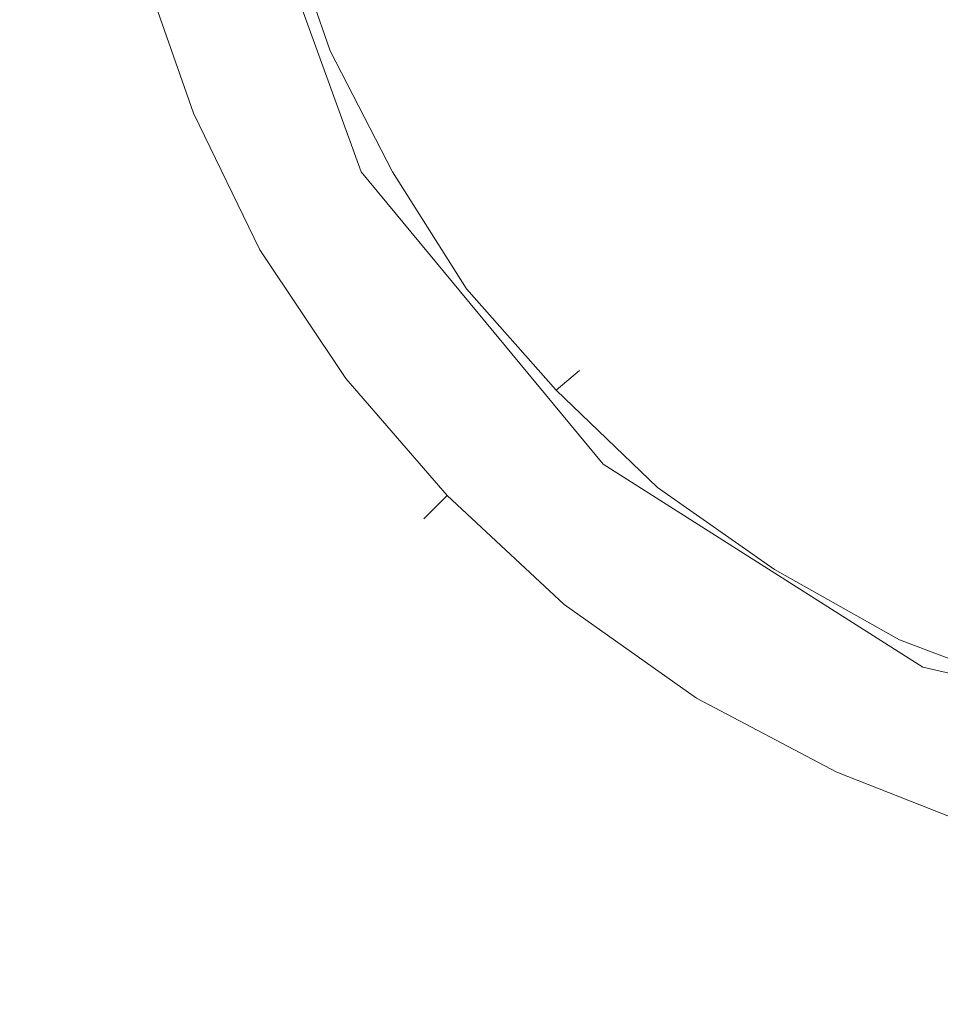
# Model space of a CAD drawing. Extents: x -848 to 848, y -400 to 400.
# Drawn here: x -658 to -635, y -40 to -15 of the extents above; entities that cross this region are included whole.
import ezdxf

# ---------------------------------------------------------------- set-up
doc = ezdxf.new("R2010")
doc.units = 0
doc.header["$LTSCALE"] = 500
doc.header["$MEASUREMENT"] = 0
doc.layers.add('CRS0', color=7, linetype='Continuous')
doc.layers.add('CRS1', color=7, linetype='Continuous')

msp = doc.modelspace()

# ---------------------------------------------------------------- linework, layer by layer
at = {"layer": 'CRS0', "lineweight": 0, "invisible_edges": 15}
for points in [[(-632.2, -19.2, -224.2), (-632.5, -9.6, -224.2), (-666.9, -12.4, -222.6), (-632.2, -19.2, -224.2)], [(-666.9, -12.4, -222.6), (-666.3, -24.7, -222.6), (-632.2, -19.2, -224.2), (-666.9, -12.4, -222.6)], [(-632.2, -19.2, -224.2), (-666.3, -24.7, -222.6), (-665.2, -36.8, -222.6), (-632.2, -19.2, -224.2)], [(-665.2, -36.8, -222.6), (-632.2, -28.8, -224.2), (-632.2, -19.2, -224.2), (-665.2, -36.8, -222.6)], [(-631.4, -38.2, -224.2), (-632.2, -28.8, -224.2), (-665.2, -36.8, -222.6), (-631.4, -38.2, -224.2)], [(-665.2, -36.8, -222.6), (-663.7, -48.8, -222.6), (-631.4, -38.2, -224.2), (-665.2, -36.8, -222.6)], [(-631.4, -38.2, -224.2), (-663.7, -48.8, -222.6), (-661.4, -60.4, -222.6), (-631.4, -38.2, -224.2)], [(-661.4, -60.4, -222.6), (-628.9, -47.2, -224.2), (-631.4, -38.2, -224.2), (-661.4, -60.4, -222.6)]]:
    msp.add_3dface(points, dxfattribs=at)
at = {"layer": 'CRS1', "lineweight": 0}
for points, invisible_edges in [([(-644.3, -7.9, -216.8), (-648.8, -8.7, -217.4), (-646, -16.5, -217.4), (-644.3, -7.9, -216.8)], 15), ([(-644.3, -7.9, -216.8), (-646, -16.5, -217.4), (-642, -14.2, -216.8), (-644.3, -7.9, -216.8)], 15), ([(-648.8, -8.7, -217.4), (-653, -9.5, -218.2), (-649.7, -18.6, -218.2), (-648.8, -8.7, -217.4)], 13), ([(-648.8, -8.7, -217.4), (-649.7, -18.6, -218.2), (-646, -16.5, -217.4), (-648.8, -8.7, -217.4)], 15), ([(-633.3, -9.3, -215.8), (-637.7, -11.8, -216.2), (-634.4, -15.8, -216.2), (-633.3, -9.3, -215.8)], 15), ([(-653, -9.5, -218.2), (-653, -9.5, -218.8), (-649.7, -18.6, -218.8), (-653, -9.5, -218.2)], 13), ([(-653, -9.5, -218.2), (-649.7, -18.6, -218.8), (-649.7, -18.6, -218.2), (-653, -9.5, -218.2)], 15), ([(-637.7, -11.8, -216.2), (-642, -14.2, -216.8), (-637.7, -19.5, -216.8), (-637.7, -11.8, -216.2)], 15), ([(-637.7, -11.8, -216.2), (-637.7, -19.5, -216.8), (-634.4, -15.8, -216.2), (-637.7, -11.8, -216.2)], 15), ([(-649.7, -15.2, -220.7), (-650.9, -12.1, -220.7), (-651.6, -12.3, -219.3), (-649.7, -15.2, -220.7)], 15), ([(-650.5, -15.5, -222.1), (-651.6, -12.3, -222.1), (-650.9, -12.1, -220.7), (-650.5, -15.5, -222.1)], 14), ([(-650.9, -12.1, -220.7), (-649.7, -15.2, -220.7), (-650.5, -15.5, -222.1), (-650.9, -12.1, -220.7)], 15), ([(-650.5, -15.5, -219.3), (-651.6, -12.3, -219.3), (-653.5, -12.8, -218.8), (-650.5, -15.5, -219.3)], 14), ([(-652.2, -16.3, -222.7), (-653.5, -12.8, -222.7), (-651.6, -12.3, -222.1), (-652.2, -16.3, -222.7)], 15), ([(-651.6, -12.3, -222.1), (-650.5, -15.5, -222.1), (-652.2, -16.3, -222.7), (-651.6, -12.3, -222.1)], 15), ([(-651.6, -12.3, -219.3), (-650.5, -15.5, -219.3), (-649.7, -15.2, -220.7), (-651.6, -12.3, -219.3)], 15), ([(-652.2, -16.3, -218.8), (-653.5, -12.8, -218.8), (-655.3, -13.4, -219.3), (-652.2, -16.3, -218.8)], 15), ([(-654, -17.1, -222.1), (-655.3, -13.4, -222.1), (-653.5, -12.8, -222.7), (-654, -17.1, -222.1)], 14), ([(-653.5, -12.8, -222.7), (-652.2, -16.3, -222.7), (-654, -17.1, -222.1), (-653.5, -12.8, -222.7)], 15), ([(-653.5, -12.8, -218.8), (-652.2, -16.3, -218.8), (-650.5, -15.5, -219.3), (-653.5, -12.8, -218.8)], 15), ([(-654, -17.1, -219.3), (-655.3, -13.4, -219.3), (-656.1, -13.6, -220.7), (-654, -17.1, -219.3)], 14), ([(-654.7, -17.4, -220.7), (-656.1, -13.6, -220.7), (-655.3, -13.4, -222.1), (-654.7, -17.4, -220.7)], 15), ([(-656.1, -13.6, -220.7), (-654.7, -17.4, -220.7), (-654, -17.1, -219.3), (-656.1, -13.6, -220.7)], 15), ([(-655.3, -13.4, -219.3), (-654, -17.1, -219.3), (-652.2, -16.3, -218.8), (-655.3, -13.4, -219.3)], 15), ([(-655.3, -13.4, -222.1), (-654, -17.1, -222.1), (-654.7, -17.4, -220.7), (-655.3, -13.4, -222.1)], 15), ([(-642, -14.2, -216.8), (-646, -16.5, -217.4), (-640.7, -23, -217.4), (-642, -14.2, -216.8)], 15), ([(-642, -14.2, -216.8), (-640.7, -23, -217.4), (-637.7, -19.5, -216.8), (-642, -14.2, -216.8)], 15), ([(-648.2, -18.2, -220.7), (-649.7, -15.2, -220.7), (-650.5, -15.5, -219.3), (-648.2, -18.2, -220.7)], 15), ([(-648.9, -18.6, -222.1), (-650.5, -15.5, -222.1), (-649.7, -15.2, -220.7), (-648.9, -18.6, -222.1)], 14), ([(-649.7, -15.2, -220.7), (-648.2, -18.2, -220.7), (-648.9, -18.6, -222.1), (-649.7, -15.2, -220.7)], 15), ([(-648.9, -18.6, -219.3), (-650.5, -15.5, -219.3), (-652.2, -16.3, -218.8), (-648.9, -18.6, -219.3)], 14), ([(-650.6, -19.6, -222.7), (-652.2, -16.3, -222.7), (-650.5, -15.5, -222.1), (-650.6, -19.6, -222.7)], 15), ([(-650.5, -15.5, -222.1), (-648.9, -18.6, -222.1), (-650.6, -19.6, -222.7), (-650.5, -15.5, -222.1)], 15), ([(-650.5, -15.5, -219.3), (-648.9, -18.6, -219.3), (-648.2, -18.2, -220.7), (-650.5, -15.5, -219.3)], 15), ([(-634.4, -15.8, -216.2), (-637.7, -19.5, -216.8), (-631.9, -23.1, -216.8), (-634.4, -15.8, -216.2)], 15), ([(-650.6, -19.6, -218.8), (-652.2, -16.3, -218.8), (-654, -17.1, -219.3), (-650.6, -19.6, -218.8)], 15), ([(-652.3, -20.6, -222.1), (-654, -17.1, -222.1), (-652.2, -16.3, -222.7), (-652.3, -20.6, -222.1)], 14), ([(-652.2, -16.3, -222.7), (-650.6, -19.6, -222.7), (-652.3, -20.6, -222.1), (-652.2, -16.3, -222.7)], 15), ([(-652.2, -16.3, -218.8), (-650.6, -19.6, -218.8), (-648.9, -18.6, -219.3), (-652.2, -16.3, -218.8)], 15), ([(-646, -16.5, -217.4), (-649.7, -18.6, -218.2), (-643.5, -26.1, -218.2), (-646, -16.5, -217.4)], 13), ([(-646, -16.5, -217.4), (-643.5, -26.1, -218.2), (-640.7, -23, -217.4), (-646, -16.5, -217.4)], 15), ([(-652.3, -20.6, -219.3), (-654, -17.1, -219.3), (-654.7, -17.4, -220.7), (-652.3, -20.6, -219.3)], 14), ([(-652.9, -21, -220.7), (-654.7, -17.4, -220.7), (-654, -17.1, -222.1), (-652.9, -21, -220.7)], 15), ([(-654, -17.1, -219.3), (-652.3, -20.6, -219.3), (-650.6, -19.6, -218.8), (-654, -17.1, -219.3)], 15), ([(-654, -17.1, -222.1), (-652.3, -20.6, -222.1), (-652.9, -21, -220.7), (-654, -17.1, -222.1)], 15), ([(-654.7, -17.4, -220.7), (-652.9, -21, -220.7), (-652.3, -20.6, -219.3), (-654.7, -17.4, -220.7)], 15), ([(-646.4, -21.1, -220.7), (-648.2, -18.2, -220.7), (-648.9, -18.6, -219.3), (-646.4, -21.1, -220.7)], 15), ([(-647, -21.6, -222.1), (-648.9, -18.6, -222.1), (-648.2, -18.2, -220.7), (-647, -21.6, -222.1)], 14), ([(-648.2, -18.2, -220.7), (-646.4, -21.1, -220.7), (-647, -21.6, -222.1), (-648.2, -18.2, -220.7)], 15), ([(-647, -21.6, -219.3), (-648.9, -18.6, -219.3), (-650.6, -19.6, -218.8), (-647, -21.6, -219.3)], 14), ([(-648.5, -22.7, -222.7), (-650.6, -19.6, -222.7), (-648.9, -18.6, -222.1), (-648.5, -22.7, -222.7)], 15), ([(-649.7, -18.6, -218.2), (-649.7, -18.6, -218.8), (-643.5, -26.1, -218.8), (-649.7, -18.6, -218.2)], 13), ([(-649.7, -18.6, -218.2), (-643.5, -26.1, -218.8), (-643.5, -26.1, -218.2), (-649.7, -18.6, -218.2)], 13), ([(-648.9, -18.6, -219.3), (-647, -21.6, -219.3), (-646.4, -21.1, -220.7), (-648.9, -18.6, -219.3)], 15), ([(-648.9, -18.6, -222.1), (-647, -21.6, -222.1), (-648.5, -22.7, -222.7), (-648.9, -18.6, -222.1)], 15), ([(-648.5, -22.7, -218.8), (-650.6, -19.6, -218.8), (-652.3, -20.6, -219.3), (-648.5, -22.7, -218.8)], 15), ([(-650.1, -23.9, -222.1), (-652.3, -20.6, -222.1), (-650.6, -19.6, -222.7), (-650.1, -23.9, -222.1)], 14), ([(-650.6, -19.6, -218.8), (-648.5, -22.7, -218.8), (-647, -21.6, -219.3), (-650.6, -19.6, -218.8)], 15), ([(-650.6, -19.6, -222.7), (-648.5, -22.7, -222.7), (-650.1, -23.9, -222.1), (-650.6, -19.6, -222.7)], 15), ([(-637.7, -19.5, -216.8), (-640.7, -23, -217.4), (-633.7, -27.4, -217.4), (-637.7, -19.5, -216.8)], 15), ([(-637.7, -19.5, -216.8), (-633.7, -27.4, -217.4), (-631.9, -23.1, -216.8), (-637.7, -19.5, -216.8)], 15), ([(-650.1, -23.9, -219.3), (-652.3, -20.6, -219.3), (-652.9, -21, -220.7), (-650.1, -23.9, -219.3)], 14), ([(-650.7, -24.3, -220.7), (-652.9, -21, -220.7), (-652.3, -20.6, -222.1), (-650.7, -24.3, -220.7)], 15), ([(-652.3, -20.6, -219.3), (-650.1, -23.9, -219.3), (-648.5, -22.7, -218.8), (-652.3, -20.6, -219.3)], 15), ([(-652.3, -20.6, -222.1), (-650.1, -23.9, -222.1), (-650.7, -24.3, -220.7), (-652.3, -20.6, -222.1)], 15), ([(-652.9, -21, -220.7), (-650.7, -24.3, -220.7), (-650.1, -23.9, -219.3), (-652.9, -21, -220.7)], 15), ([(-644.1, -23.7, -220.7), (-646.4, -21.1, -220.7), (-647, -21.6, -219.3), (-644.1, -23.7, -220.7)], 15), ([(-644.7, -24.2, -222.1), (-647, -21.6, -222.1), (-646.4, -21.1, -220.7), (-644.7, -24.2, -222.1)], 14), ([(-646.4, -21.1, -220.7), (-644.1, -23.7, -220.7), (-644.7, -24.2, -222.1), (-646.4, -21.1, -220.7)], 13), ([(-644.7, -24.2, -219.3), (-647, -21.6, -219.3), (-648.5, -22.7, -218.8), (-644.7, -24.2, -219.3)], 14), ([(-646.1, -25.6, -222.7), (-648.5, -22.7, -222.7), (-647, -21.6, -222.1), (-646.1, -25.6, -222.7)], 15), ([(-647, -21.6, -219.3), (-644.7, -24.2, -219.3), (-644.1, -23.7, -220.7), (-647, -21.6, -219.3)], 13), ([(-647, -21.6, -222.1), (-644.7, -24.2, -222.1), (-646.1, -25.6, -222.7), (-647, -21.6, -222.1)], 15), ([(-646.1, -25.6, -218.8), (-648.5, -22.7, -218.8), (-650.1, -23.9, -219.3), (-646.1, -25.6, -218.8)], 15), ([(-647.5, -26.9, -222.1), (-650.1, -23.9, -222.1), (-648.5, -22.7, -222.7), (-647.5, -26.9, -222.1)], 14), ([(-648.5, -22.7, -218.8), (-646.1, -25.6, -218.8), (-644.7, -24.2, -219.3), (-648.5, -22.7, -218.8)], 15), ([(-648.5, -22.7, -222.7), (-646.1, -25.6, -222.7), (-647.5, -26.9, -222.1), (-648.5, -22.7, -222.7)], 15), ([(-640.7, -23, -217.4), (-643.5, -26.1, -218.2), (-635.3, -31.3, -218.2), (-640.7, -23, -217.4)], 13), ([(-640.7, -23, -217.4), (-635.3, -31.3, -218.2), (-633.7, -27.4, -217.4), (-640.7, -23, -217.4)], 15), ([(-641.6, -26.1, -220.7), (-644.1, -23.7, -220.7), (-644.7, -24.2, -219.3), (-641.6, -26.1, -220.7)], 15), ([(-642.1, -26.7, -222.1), (-644.7, -24.2, -222.1), (-644.1, -23.7, -220.7), (-642.1, -26.7, -222.1)], 14), ([(-644.1, -23.7, -220.7), (-641.6, -26.1, -220.7), (-642.1, -26.7, -222.1), (-644.1, -23.7, -220.7)], 15), ([(-647.5, -26.9, -219.3), (-650.1, -23.9, -219.3), (-650.7, -24.3, -220.7), (-647.5, -26.9, -219.3)], 14), ([(-648.1, -27.5, -220.7), (-650.7, -24.3, -220.7), (-650.1, -23.9, -222.1), (-648.1, -27.5, -220.7)], 15), ([(-650.1, -23.9, -219.3), (-647.5, -26.9, -219.3), (-646.1, -25.6, -218.8), (-650.1, -23.9, -219.3)], 15), ([(-650.1, -23.9, -222.1), (-647.5, -26.9, -222.1), (-648.1, -27.5, -220.7), (-650.1, -23.9, -222.1)], 13), ([(-642.1, -26.7, -219.3), (-644.7, -24.2, -219.3), (-646.1, -25.6, -218.8), (-642.1, -26.7, -219.3)], 14), ([(-643.3, -28.2, -222.7), (-646.1, -25.6, -222.7), (-644.7, -24.2, -222.1), (-643.3, -28.2, -222.7)], 15), ([(-644.7, -24.2, -219.3), (-642.1, -26.7, -219.3), (-641.6, -26.1, -220.7), (-644.7, -24.2, -219.3)], 15), ([(-644.7, -24.2, -222.1), (-642.1, -26.7, -222.1), (-643.3, -28.2, -222.7), (-644.7, -24.2, -222.1)], 15), ([(-650.7, -24.3, -220.7), (-648.1, -27.5, -220.7), (-647.5, -26.9, -219.3), (-650.7, -24.3, -220.7)], 13), ([(-643.3, -28.2, -218.8), (-646.1, -25.6, -218.8), (-647.5, -26.9, -219.3), (-643.3, -28.2, -218.8)], 15), ([(-644.5, -29.7, -222.1), (-647.5, -26.9, -222.1), (-646.1, -25.6, -222.7), (-644.5, -29.7, -222.1)], 14), ([(-646.1, -25.6, -218.8), (-643.3, -28.2, -218.8), (-642.1, -26.7, -219.3), (-646.1, -25.6, -218.8)], 15), ([(-646.1, -25.6, -222.7), (-643.3, -28.2, -222.7), (-644.5, -29.7, -222.1), (-646.1, -25.6, -222.7)], 15), ([(-643.5, -26.1, -218.2), (-643.5, -26.1, -218.8), (-635.3, -31.3, -218.8), (-643.5, -26.1, -218.2)], 13), ([(-643.5, -26.1, -218.2), (-635.3, -31.3, -218.8), (-635.3, -31.3, -218.2), (-643.5, -26.1, -218.2)], 15), ([(-638.7, -28.1, -220.7), (-641.6, -26.1, -220.7), (-642.1, -26.7, -219.3), (-638.7, -28.1, -220.7)], 15), ([(-639.1, -28.8, -222.1), (-642.1, -26.7, -222.1), (-641.6, -26.1, -220.7), (-639.1, -28.8, -222.1)], 14), ([(-641.6, -26.1, -220.7), (-638.7, -28.1, -220.7), (-639.1, -28.8, -222.1), (-641.6, -26.1, -220.7)], 15), ([(-639.1, -28.8, -219.3), (-642.1, -26.7, -219.3), (-643.3, -28.2, -218.8), (-639.1, -28.8, -219.3)], 14), ([(-640.1, -30.4, -222.7), (-643.3, -28.2, -222.7), (-642.1, -26.7, -222.1), (-640.1, -30.4, -222.7)], 15), ([(-642.1, -26.7, -219.3), (-639.1, -28.8, -219.3), (-638.7, -28.1, -220.7), (-642.1, -26.7, -219.3)], 15), ([(-642.1, -26.7, -222.1), (-639.1, -28.8, -222.1), (-640.1, -30.4, -222.7), (-642.1, -26.7, -222.1)], 15), ([(-644.5, -29.7, -219.3), (-647.5, -26.9, -219.3), (-648.1, -27.5, -220.7), (-644.5, -29.7, -219.3)], 14), ([(-645, -30.3, -220.7), (-648.1, -27.5, -220.7), (-647.5, -26.9, -222.1), (-645, -30.3, -220.7)], 15), ([(-647.5, -26.9, -219.3), (-644.5, -29.7, -219.3), (-643.3, -28.2, -218.8), (-647.5, -26.9, -219.3)], 15), ([(-647.5, -26.9, -222.1), (-644.5, -29.7, -222.1), (-645, -30.3, -220.7), (-647.5, -26.9, -222.1)], 15), ([(-648.1, -27.5, -220.7), (-645, -30.3, -220.7), (-644.5, -29.7, -219.3), (-648.1, -27.5, -220.7)], 15), ([(-633.7, -27.4, -217.4), (-635.3, -31.3, -218.2), (-625.9, -33.5, -218.2), (-633.7, -27.4, -217.4)], 13), ([(-640.1, -30.4, -218.8), (-643.3, -28.2, -218.8), (-644.5, -29.7, -219.3), (-640.1, -30.4, -218.8)], 15), ([(-641.1, -32.1, -222.1), (-644.5, -29.7, -222.1), (-643.3, -28.2, -222.7), (-641.1, -32.1, -222.1)], 14), ([(-643.3, -28.2, -218.8), (-640.1, -30.4, -218.8), (-639.1, -28.8, -219.3), (-643.3, -28.2, -218.8)], 15), ([(-643.3, -28.2, -222.7), (-640.1, -30.4, -222.7), (-641.1, -32.1, -222.1), (-643.3, -28.2, -222.7)], 15), ([(-635.5, -29.8, -220.7), (-638.7, -28.1, -220.7), (-639.1, -28.8, -219.3), (-635.5, -29.8, -220.7)], 15), ([(-635.9, -30.6, -222.1), (-639.1, -28.8, -222.1), (-638.7, -28.1, -220.7), (-635.9, -30.6, -222.1)], 14), ([(-638.7, -28.1, -220.7), (-635.5, -29.8, -220.7), (-635.9, -30.6, -222.1), (-638.7, -28.1, -220.7)], 15), ([(-635.9, -30.6, -219.3), (-639.1, -28.8, -219.3), (-640.1, -30.4, -218.8), (-635.9, -30.6, -219.3)], 14), ([(-636.7, -32.3, -222.7), (-640.1, -30.4, -222.7), (-639.1, -28.8, -222.1), (-636.7, -32.3, -222.7)], 15), ([(-639.1, -28.8, -219.3), (-635.9, -30.6, -219.3), (-635.5, -29.8, -220.7), (-639.1, -28.8, -219.3)], 15), ([(-639.1, -28.8, -222.1), (-635.9, -30.6, -222.1), (-636.7, -32.3, -222.7), (-639.1, -28.8, -222.1)], 15), ([(-641.1, -32.1, -219.3), (-644.5, -29.7, -219.3), (-645, -30.3, -220.7), (-641.1, -32.1, -219.3)], 14), ([(-641.6, -32.8, -220.7), (-645, -30.3, -220.7), (-644.5, -29.7, -222.1), (-641.6, -32.8, -220.7)], 15), ([(-644.5, -29.7, -219.3), (-641.1, -32.1, -219.3), (-640.1, -30.4, -218.8), (-644.5, -29.7, -219.3)], 15), ([(-644.5, -29.7, -222.1), (-641.1, -32.1, -222.1), (-641.6, -32.8, -220.7), (-644.5, -29.7, -222.1)], 15), ([(-632.3, -31.1, -220.7), (-635.5, -29.8, -220.7), (-635.9, -30.6, -219.3), (-632.3, -31.1, -220.7)], 15), ([(-632.5, -31.9, -222.1), (-635.9, -30.6, -222.1), (-635.5, -29.8, -220.7), (-632.5, -31.9, -222.1)], 14), ([(-635.5, -29.8, -220.7), (-632.3, -31.1, -220.7), (-632.5, -31.9, -222.1), (-635.5, -29.8, -220.7)], 15), ([(-645, -30.3, -220.7), (-641.6, -32.8, -220.7), (-641.1, -32.1, -219.3), (-645, -30.3, -220.7)], 15), ([(-636.7, -32.3, -218.8), (-640.1, -30.4, -218.8), (-641.1, -32.1, -219.3), (-636.7, -32.3, -218.8)], 15), ([(-637.5, -34, -222.1), (-641.1, -32.1, -222.1), (-640.1, -30.4, -222.7), (-637.5, -34, -222.1)], 14), ([(-640.1, -30.4, -218.8), (-636.7, -32.3, -218.8), (-635.9, -30.6, -219.3), (-640.1, -30.4, -218.8)], 15), ([(-640.1, -30.4, -222.7), (-636.7, -32.3, -222.7), (-637.5, -34, -222.1), (-640.1, -30.4, -222.7)], 15), ([(-632.5, -31.9, -219.3), (-635.9, -30.6, -219.3), (-636.7, -32.3, -218.8), (-632.5, -31.9, -219.3)], 14), ([(-633.1, -33.7, -222.7), (-636.7, -32.3, -222.7), (-635.9, -30.6, -222.1), (-633.1, -33.7, -222.7)], 15), ([(-635.9, -30.6, -219.3), (-632.5, -31.9, -219.3), (-632.3, -31.1, -220.7), (-635.9, -30.6, -219.3)], 15), ([(-635.9, -30.6, -222.1), (-632.5, -31.9, -222.1), (-633.1, -33.7, -222.7), (-635.9, -30.6, -222.1)], 15), ([(-635.3, -31.3, -218.2), (-635.3, -31.3, -218.8), (-625.9, -33.5, -218.8), (-635.3, -31.3, -218.2)], 13), ([(-635.3, -31.3, -218.2), (-625.9, -33.5, -218.8), (-625.9, -33.5, -218.2), (-635.3, -31.3, -218.2)], 15), ([(-636.7, -32.3, -218.8), (-633.1, -33.7, -218.8), (-632.5, -31.9, -219.3), (-636.7, -32.3, -218.8)], 15), ([(-637.5, -34, -219.3), (-641.1, -32.1, -219.3), (-641.6, -32.8, -220.7), (-637.5, -34, -219.3)], 14), ([(-637.8, -34.8, -220.7), (-641.6, -32.8, -220.7), (-641.1, -32.1, -222.1), (-637.8, -34.8, -220.7)], 15), ([(-641.1, -32.1, -219.3), (-637.5, -34, -219.3), (-636.7, -32.3, -218.8), (-641.1, -32.1, -219.3)], 15), ([(-641.1, -32.1, -222.1), (-637.5, -34, -222.1), (-637.8, -34.8, -220.7), (-641.1, -32.1, -222.1)], 15), ([(-633.1, -33.7, -218.8), (-636.7, -32.3, -218.8), (-637.5, -34, -219.3), (-633.1, -33.7, -218.8)], 15), ([(-633.7, -35.5, -222.1), (-637.5, -34, -222.1), (-636.7, -32.3, -222.7), (-633.7, -35.5, -222.1)], 14), ([(-636.7, -32.3, -222.7), (-633.1, -33.7, -222.7), (-633.7, -35.5, -222.1), (-636.7, -32.3, -222.7)], 15), ([(-641.6, -32.8, -220.7), (-637.8, -34.8, -220.7), (-637.5, -34, -219.3), (-641.6, -32.8, -220.7)], 15), ([(-637.5, -34, -219.3), (-633.7, -35.5, -219.3), (-633.1, -33.7, -218.8), (-637.5, -34, -219.3)], 15), ([(-633.7, -35.5, -219.3), (-637.5, -34, -219.3), (-637.8, -34.8, -220.7), (-633.7, -35.5, -219.3)], 14), ([(-633.9, -36.3, -220.7), (-637.8, -34.8, -220.7), (-637.5, -34, -222.1), (-633.9, -36.3, -220.7)], 15), ([(-637.5, -34, -222.1), (-633.7, -35.5, -222.1), (-633.9, -36.3, -220.7), (-637.5, -34, -222.1)], 15), ([(-637.8, -34.8, -220.7), (-633.9, -36.3, -220.7), (-633.7, -35.5, -219.3), (-637.8, -34.8, -220.7)], 15)]:
    msp.add_3dface(points, dxfattribs=dict(at, invisible_edges=invisible_edges))

doc.saveas('drawing.dxf')
